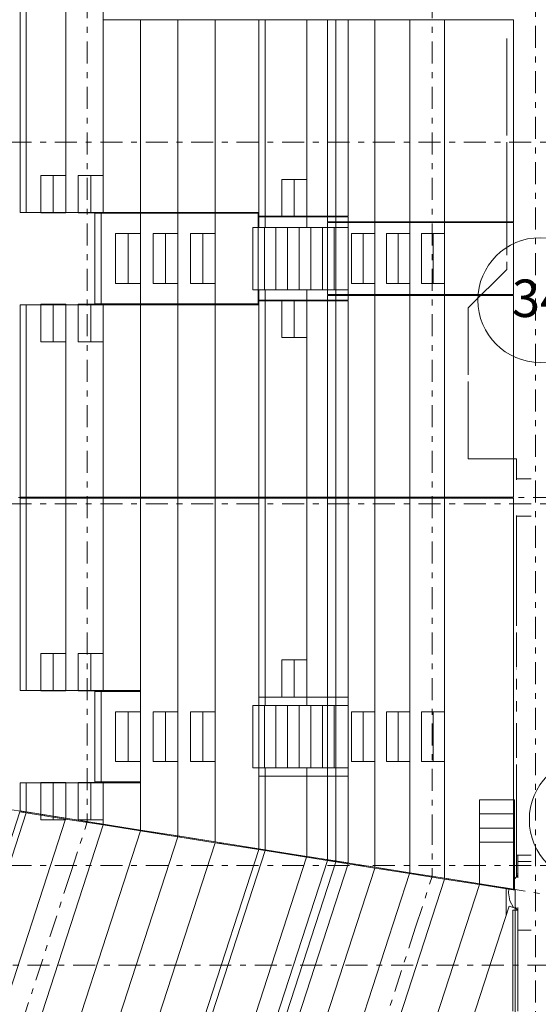
# Model space of a CAD drawing. Units: millimetres. Extents: x -221000 to 655312, y -112420 to 139017.
# Drawn here: x -103468 to -90984, y -29439 to -5755 of the extents above; entities that cross this region are included whole.
import ezdxf
from ezdxf.enums import TextEntityAlignment as Align

# ---------------------------------------------------------------- set-up
doc = ezdxf.new("R2010")
doc.units = ezdxf.units.MM
doc.header["$LTSCALE"] = 25.4
doc.linetypes.add('Штрихштриховая', pattern=[43.055554, 20.833333, -8.333333, 5.555556, -8.333333])
for name, color, linetype in [('! 2D трибуны', 7, 'Continuous'), ('BLA_AR_LABL_LD', 7, 'Continuous'), ('Конструктив - Оси', 7, 'Continuous'), ('Конструктив - Оси.СПР', 7, 'Continuous')]:
    doc.layers.add(name, color=color, linetype=linetype)
doc.styles.add('GENERATED_STYLE_1', font='txt')

# ---------------------------------------------------------------- blocks, each defined once
blk = doc.blocks.new('Standard grid marker_8')
at = {"layer": 'Конструктив - Оси', "color": 7, "linetype": 'Штрихштриховая', "lineweight": 5}
blk.add_line((2081, 0), (131479, 0), dxfattribs=at)
at = {"layer": 'Конструктив - Оси', "color": 7, "lineweight": 5, "style": 'GENERATED_STYLE_1'}
blk.add_attdef('AC_MarkerText_1', text='', height=900, dxfattribs=at).set_placement((-1500, 44), align=Align.MIDDLE_CENTER)
blk = doc.blocks.new('Standard grid marker_9')
at = {"layer": 'Конструктив - Оси', "color": 7, "linetype": 'Штрихштриховая', "lineweight": 5}
blk.add_line((2081, 0), (330419, 0), dxfattribs=at)
at = {"layer": 'Конструктив - Оси', "color": 7, "lineweight": 5, "style": 'GENERATED_STYLE_1'}
for tag, p in [('AC_MarkerText_1_0', (-1500, 44)), ('AC_MarkerText_1_1', (334000, 44))]:
    blk.add_attdef(tag, text='', height=900, dxfattribs=at).set_placement(p, align=Align.MIDDLE_CENTER)
blk = doc.blocks.new('Standard grid marker_27')
at = {"layer": 'Конструктив - Оси', "color": 7, "linetype": 'Continuous', "lineweight": 5}
blk.add_circle((40560, 0), 1500, dxfattribs=at)
at = {"layer": 'Конструктив - Оси', "color": 7, "lineweight": 5, "style": 'GENERATED_STYLE_1'}
blk.add_attdef('AC_MarkerText_1', text='', height=900, rotation=180, dxfattribs=at).set_placement((40560, 44), align=Align.MIDDLE_CENTER)
blk = doc.blocks.new('Standard grid marker_24')
at = {"layer": 'Конструктив - Оси', "color": 7, "linetype": 'Continuous', "lineweight": 5}
blk.add_circle((39320, 0), 1500, dxfattribs=at)
at = {"layer": 'Конструктив - Оси', "color": 7, "lineweight": 5, "style": 'GENERATED_STYLE_1'}
blk.add_attdef('AC_MarkerText_1', text='', height=900, rotation=180, dxfattribs=at).set_placement((39320, 44), align=Align.MIDDLE_CENTER)
blk = doc.blocks.new('Standard grid marker_175')
at = {"layer": 'Конструктив - Оси', "color": 7, "linetype": 'Штрихштриховая', "lineweight": 5}
blk.add_line((1289, 0), (40269, 0), dxfattribs=at)
at = {"layer": 'Конструктив - Оси', "color": 7, "lineweight": 5, "style": 'GENERATED_STYLE_1'}
blk.add_attdef('AC_MarkerText_1', text='', height=900, rotation=9, dxfattribs=at).set_placement((43058, 44), align=Align.MIDDLE_CENTER)
blk = doc.blocks.new('Standard grid marker_188')
at = {"layer": 'Конструктив - Оси', "color": 7, "linetype": 'Штрихштриховая', "lineweight": 5}
blk.add_line((1289, 0), (111011, 0), dxfattribs=at)
at = {"layer": 'Конструктив - Оси', "color": 7, "lineweight": 5, "style": 'GENERATED_STYLE_1'}
blk.add_attdef('AC_MarkerText_1', text='', height=900, rotation=180, dxfattribs=at).set_placement((113800, 51), align=Align.MIDDLE_CENTER)
blk = doc.blocks.new('Standard grid marker_205')
at = {"layer": 'Конструктив - Оси', "color": 7, "linetype": 'Штрихштриховая', "lineweight": 5}
for p, q in [((1289, 0), (29703, 0)), ((29703, 0), (30991, 0))]:
    blk.add_line(p, q, dxfattribs=at)
blk = doc.blocks.new('Standard grid marker_206')
at = {"layer": 'Конструктив - Оси', "color": 7, "linetype": 'Штрихштриховая', "lineweight": 5}
for p, q in [((1289, 0), (31017, 0)), ((31017, 0), (32306, 0))]:
    blk.add_line(p, q, dxfattribs=at)
blk = doc.blocks.new('Standard grid marker_193')
at = {"layer": 'Конструктив - Оси', "color": 7, "linetype": 'Штрихштриховая', "lineweight": 5}
for p, q in [((1289, 0), (0, 0)), ((1289, 0), (5864, 0)), ((5864, 0), (7153, 0))]:
    blk.add_line(p, q, dxfattribs=at)
blk = doc.blocks.new('Standard grid marker_202')
at = {"layer": 'Конструктив - Оси', "color": 7, "linetype": 'Штрихштриховая', "lineweight": 5}
for p, q in [((1289, 0), (0, 0)), ((1289, 0), (8493, 0)), ((8493, 0), (9782, 0))]:
    blk.add_line(p, q, dxfattribs=at)
blk = doc.blocks.new('Standard grid marker_218')
at = {"layer": 'Конструктив - Оси.СПР', "color": 7, "linetype": 'Штрихштриховая', "lineweight": 5}
blk.add_line((2081, 0), (189919, 0), dxfattribs=at)
at = {"layer": 'Конструктив - Оси.СПР', "color": 7, "lineweight": 5, "style": 'GENERATED_STYLE_1'}
for tag, p in [('AC_MarkerText_1_0', (-1500, 44)), ('AC_MarkerText_1_1', (193500, 44))]:
    blk.add_attdef(tag, text='', height=900, rotation=270, dxfattribs=at).set_placement(p, align=Align.MIDDLE_CENTER)

msp = doc.modelspace()

# ---------------------------------------------------------------- linework, layer by layer
at = {"layer": '! 2D трибуны', "color": 252, "linetype": 'Continuous', "lineweight": 5}
for p, q in [((-103308.4, -5461), (-103308.4, -10391)), ((-97558.4, -10481), (-97558.4, -5761)), ((-95858.4, -5761), (-95858.4, -10616)), ((-101508.4, -10411), (-101508.4, -12591)), ((-97708.4, -10751), (-97708.4, -10501)), ((-97708.4, -10501), (-95558.4, -10501)), ((-97558.4, -10751), (-97558.4, -10501)), ((-96558.4, -10501), (-96558.4, -10751)), ((-95858.4, -10636), (-95858.4, -12366)), ((-95558.4, -10501), (-95558.4, -12501)), ((-97858.4, -10751), (-97858.4, -12251)), ((-97858.4, -10751), (-95558.4, -10751)), ((-97578.4, -10751), (-97578.4, -12251)), ((-97298.4, -10751), (-97298.4, -12251)), ((-97018.4, -10751), (-97018.4, -12251)), ((-96738.4, -10751), (-96738.4, -12251)), ((-96458.4, -10751), (-96458.4, -12251)), ((-96178.4, -10751), (-96178.4, -12251)), ((-95898.4, -10751), (-95898.4, -12251)), ((-97858.4, -12251), (-95558.4, -12251)), ((-97708.4, -12501), (-97708.4, -12251)), ((-97558.4, -12501), (-97558.4, -12251)), ((-96558.4, -12251), (-96558.4, -12501)), ((-95558.4, -12501), (-97708.4, -12501)), ((-97558.4, -17241), (-97558.4, -12521)), ((-95858.4, -12386), (-95858.4, -17241)), ((-103308.4, -12611), (-103308.4, -17241)), ((-103308.4, -21891), (-103308.4, -17261)), ((-97558.4, -22051), (-97558.4, -17261)), ((-95858.4, -17261), (-95858.4, -25992.2)), ((-101508.4, -21911), (-101508.4, -24091)), ((-97858.4, -23751), (-97858.4, -22251)), ((-97858.4, -22251), (-95558.4, -22251)), ((-95558.4, -22051), (-97708.4, -22051)), ((-97708.4, -22051), (-97708.4, -22251)), ((-97578.4, -23751), (-97578.4, -22251)), ((-97558.4, -22051), (-97558.4, -22251)), ((-97298.4, -23751), (-97298.4, -22251)), ((-97018.4, -23751), (-97018.4, -22251)), ((-96738.4, -23751), (-96738.4, -22251)), ((-96558.4, -22251), (-96558.4, -22051)), ((-96458.4, -23751), (-96458.4, -22251)), ((-96178.4, -23751), (-96178.4, -22251)), ((-95898.4, -23751), (-95898.4, -22251)), ((-95558.4, -23951), (-95558.4, -22051)), ((-97858.4, -23751), (-95558.4, -23751)), ((-97708.4, -23751), (-97708.4, -23951)), ((-97558.4, -23751), (-97558.4, -23951)), ((-96558.4, -23951), (-96558.4, -23751)), ((-103308.4, -24111), (-103308.4, -24812.3)), ((-97708.4, -23951), (-95558.4, -23951)), ((-97558.4, -23951), (-97558.4, -25723)), ((-105376.6, -31187.5), (-103311.5, -24832)), ((-100189.4, -33830.5), (-97561.5, -25742.7)), ((-95861.5, -26012), (-98655.8, -34611.9))]:
    msp.add_line(p, q, dxfattribs=at)
for points in [[(-103458.4, -5461), (-102358.4, -5461), (-102358.4, -10391), (-103458.4, -10391)], [(-102358.4, -10391), (-101458.4, -10391), (-101458.4, -5461), (-102358.4, -5461)], [(-101458.4, -10391), (-100558.4, -10391), (-100558.4, -5761), (-101458.4, -5761)], [(-100558.4, -10391), (-99658.4, -10391), (-99658.4, -5761), (-100558.4, -5761)], [(-99658.4, -10391), (-98758.4, -10391), (-98758.4, -5761), (-99658.4, -5761)], [(-98758.4, -10391), (-97708.4, -10391), (-97708.4, -5761), (-98758.4, -5761)], [(-97708.4, -10481), (-96558.4, -10481), (-96558.4, -5761), (-97708.4, -5761)], [(-96558.4, -10481), (-95558.4, -10481), (-95558.4, -5761), (-96558.4, -5761)], [(-96058.4, -5761), (-94918.4, -5761), (-94918.4, -10616), (-96058.4, -10616)], [(-94918.4, -10616), (-94078.4, -10616), (-94078.4, -5761), (-94918.4, -5761)], [(-94078.4, -10616), (-93238.4, -10616), (-93238.4, -5761), (-94078.4, -5761)], [(-93238.4, -10616), (-91578.4, -10616), (-91578.4, -5761), (-93238.4, -5761)], [(-102958.4, -9501), (-102658.4, -9501), (-102658.4, -10401), (-102958.4, -10401)], [(-102658.4, -9501), (-102358.4, -9501), (-102358.4, -10401), (-102658.4, -10401)], [(-102058.4, -9501), (-101758.4, -9501), (-101758.4, -10401), (-102058.4, -10401)], [(-101758.4, -9501), (-101458.4, -9501), (-101458.4, -10401), (-101758.4, -10401)], [(-97158.4, -10501), (-96858.4, -10501), (-96858.4, -9601), (-97158.4, -9601)], [(-96858.4, -10501), (-96558.4, -10501), (-96558.4, -9601), (-96858.4, -9601)], [(-101658.4, -10411), (-100558.4, -10411), (-100558.4, -12591), (-101658.4, -12591)], [(-100558.4, -10411), (-99658.4, -10411), (-99658.4, -12591), (-100558.4, -12591)], [(-99658.4, -10411), (-98758.4, -10411), (-98758.4, -12591), (-99658.4, -12591)], [(-98758.4, -10411), (-97728.4, -10411), (-97728.4, -12591), (-98758.4, -12591)], [(-96058.4, -10636), (-94918.4, -10636), (-94918.4, -12366), (-96058.4, -12366)], [(-94918.4, -12366), (-94078.4, -12366), (-94078.4, -10636), (-94918.4, -10636)], [(-94078.4, -12366), (-93238.4, -12366), (-93238.4, -10636), (-94078.4, -10636)], [(-93238.4, -12366), (-91578.4, -12366), (-91578.4, -10636), (-93238.4, -10636)], [(-95478.4, -12101), (-95198.4, -12101), (-95198.4, -10901), (-95478.4, -10901)], [(-95198.4, -12101), (-94918.4, -12101), (-94918.4, -10901), (-95198.4, -10901)], [(-94638.4, -12101), (-94358.4, -12101), (-94358.4, -10901), (-94638.4, -10901)], [(-94358.4, -12101), (-94078.4, -12101), (-94078.4, -10901), (-94358.4, -10901)], [(-93798.4, -12101), (-93518.4, -12101), (-93518.4, -10901), (-93798.4, -10901)], [(-93518.4, -12101), (-93238.4, -12101), (-93238.4, -10901), (-93518.4, -10901)], [(-97708.4, -17241), (-96558.4, -17241), (-96558.4, -12521), (-97708.4, -12521)], [(-97158.4, -13401), (-96858.4, -13401), (-96858.4, -12501), (-97158.4, -12501)], [(-96858.4, -13401), (-96558.4, -13401), (-96558.4, -12501), (-96858.4, -12501)], [(-96558.4, -17241), (-95558.4, -17241), (-95558.4, -12521), (-96558.4, -12521)], [(-96058.4, -12386), (-94918.4, -12386), (-94918.4, -17241), (-96058.4, -17241)], [(-94918.4, -17241), (-94078.4, -17241), (-94078.4, -12386), (-94918.4, -12386)], [(-94078.4, -17241), (-93238.4, -17241), (-93238.4, -12386), (-94078.4, -12386)], [(-93238.4, -17241), (-91578.4, -17241), (-91578.4, -12386), (-93238.4, -12386)], [(-103458.4, -12611), (-102358.4, -12611), (-102358.4, -17241), (-103458.4, -17241)], [(-102958.4, -12601), (-102658.4, -12601), (-102658.4, -13501), (-102958.4, -13501)], [(-102658.4, -12601), (-102358.4, -12601), (-102358.4, -13501), (-102658.4, -13501)], [(-102358.4, -17241), (-101458.4, -17241), (-101458.4, -12611), (-102358.4, -12611)], [(-102058.4, -12601), (-101758.4, -12601), (-101758.4, -13501), (-102058.4, -13501)], [(-101758.4, -12601), (-101458.4, -12601), (-101458.4, -13501), (-101758.4, -13501)], [(-101458.4, -17241), (-100558.4, -17241), (-100558.4, -12611), (-101458.4, -12611)], [(-100558.4, -17241), (-99658.4, -17241), (-99658.4, -12611), (-100558.4, -12611)], [(-99658.4, -17241), (-98758.4, -17241), (-98758.4, -12611), (-99658.4, -12611)], [(-98758.4, -17241), (-97708.4, -17241), (-97708.4, -12611), (-98758.4, -12611)], [(-103458.4, -21891), (-102358.4, -21891), (-102358.4, -17261), (-103458.4, -17261)], [(-102358.4, -17261), (-101458.4, -17261), (-101458.4, -21891), (-102358.4, -21891)], [(-101458.4, -17261), (-100558.4, -17261), (-100558.4, -21891), (-101458.4, -21891)], [(-100558.4, -25247.8), (-100558.4, -17261), (-99658.4, -17261), (-99658.4, -25390.4)], [(-99658.4, -25390.4), (-99658.4, -17261), (-98758.4, -17261), (-98758.4, -25532.9)], [(-98758.4, -25532.9), (-98758.4, -17261), (-97708.4, -17261), (-97708.4, -25699.2)], [(-97708.4, -17261), (-96558.4, -17261), (-96558.4, -22051), (-97708.4, -22051)], [(-96558.4, -17261), (-95558.4, -17261), (-95558.4, -22051), (-96558.4, -22051)], [(-96058.4, -25960.6), (-96058.4, -17261), (-94918.4, -17261), (-94918.4, -26141.1)], [(-94078.4, -26274.2), (-94078.4, -17261), (-94918.4, -17261), (-94918.4, -26141.1)], [(-93238.4, -26407.2), (-93238.4, -17261), (-94078.4, -17261), (-94078.4, -26274.2)], [(-91578.4, -26670.1), (-91578.4, -17261), (-93238.4, -17261), (-93238.4, -26407.2)], [(-102958.4, -21001), (-102658.4, -21001), (-102658.4, -21901), (-102958.4, -21901)], [(-102658.4, -21001), (-102358.4, -21001), (-102358.4, -21901), (-102658.4, -21901)], [(-102058.4, -21001), (-101758.4, -21001), (-101758.4, -21901), (-102058.4, -21901)], [(-101758.4, -21001), (-101458.4, -21001), (-101458.4, -21901), (-101758.4, -21901)], [(-97158.4, -22051), (-96858.4, -22051), (-96858.4, -21151), (-97158.4, -21151)], [(-96858.4, -22051), (-96558.4, -22051), (-96558.4, -21151), (-96858.4, -21151)], [(-101658.4, -21911), (-100558.4, -21911), (-100558.4, -24091), (-101658.4, -24091)], [(-95478.4, -23601), (-95198.4, -23601), (-95198.4, -22401), (-95478.4, -22401)], [(-95198.4, -23601), (-94918.4, -23601), (-94918.4, -22401), (-95198.4, -22401)], [(-94638.4, -23601), (-94358.4, -23601), (-94358.4, -22401), (-94638.4, -22401)], [(-94358.4, -23601), (-94078.4, -23601), (-94078.4, -22401), (-94358.4, -22401)], [(-93798.4, -23601), (-93518.4, -23601), (-93518.4, -22401), (-93798.4, -22401)], [(-93518.4, -23601), (-93238.4, -23601), (-93238.4, -22401), (-93518.4, -22401)], [(-102358.4, -24962.7), (-102358.4, -24111), (-103458.4, -24111), (-103458.4, -24788.5)], [(-102958.4, -24101), (-102658.4, -24101), (-102658.4, -25001), (-102958.4, -25001)], [(-102367.5, -25001), (-102358.4, -24972.9), (-102358.4, -24101), (-102658.4, -24101), (-102658.4, -25001)], [(-102358.4, -24962.7), (-102358.4, -24111), (-101458.4, -24111), (-101458.4, -25105.3)], [(-102058.4, -24101), (-101758.4, -24101), (-101758.4, -25001), (-102058.4, -25001)], [(-101758.4, -24101), (-101458.4, -24101), (-101458.4, -25001), (-101758.4, -25001)], [(-101458.4, -25105.3), (-101458.4, -24111), (-100558.4, -24111), (-100558.4, -25247.8)], [(-97708.4, -25699.2), (-97708.4, -23951), (-96558.4, -23951), (-96558.4, -25881.4)], [(-96558.4, -25881.4), (-96558.4, -23951), (-95558.4, -23951), (-95558.4, -26039.7)], [(-92398.4, -24520.2), (-91558.4, -24520.2), (-91558.4, -24860.2), (-92398.4, -24860.2)], [(-104519.6, -31624.2), (-102361.5, -24982.5), (-103461.5, -24808.3), (-105511.9, -31118.6)], [(-92398.4, -24860.2), (-91558.4, -24860.2), (-91558.4, -25200.2), (-92398.4, -25200.2)], [(-104519.6, -31624.2), (-102361.5, -24982.5), (-101461.5, -25125), (-103707.7, -32037.9)], [(-103707.7, -32037.9), (-101461.5, -25125), (-100561.5, -25267.6), (-102895.8, -32451.6)], [(-102895.8, -32451.6), (-100561.5, -25267.6), (-99661.5, -25410.1), (-102083.9, -32865.3)], [(-92398.4, -25200.2), (-91558.4, -25200.2), (-91558.4, -25540.2), (-92398.4, -25540.2)], [(-102083.9, -32865.3), (-99661.5, -25410.1), (-98761.5, -25552.7), (-101272, -33278.9)], [(-101272, -33278.9), (-98761.5, -25552.7), (-97711.5, -25719), (-100324.7, -33761.6)], [(-92398.4, -25540.2), (-91558.4, -25540.2), (-91558.4, -26676.7), (-92398.4, -26540.2)], [(-100324.7, -33761.6), (-97711.5, -25719), (-96561.5, -25901.1), (-99287.3, -34290.2)], [(-99287.3, -34290.2), (-96561.5, -25901.1), (-95561.5, -26059.5), (-98385.2, -34749.8)], [(-94921.5, -26160.9), (-97807.8, -35044), (-98836.2, -34520), (-96061.5, -25980.3)], [(-94921.5, -26160.9), (-97807.8, -35044), (-97050.1, -35430.1), (-94081.5, -26293.9)], [(-94081.5, -26293.9), (-97050.1, -35430.1), (-96292.3, -35816.2), (-93241.5, -26426.9)], [(-96292.3, -35816.2), (-93241.5, -26426.9), (-92401.5, -26560), (-95534.5, -36202.3)], [(-94776.7, -36588.4), (-95534.5, -36202.3), (-92401.5, -26560), (-91543.4, -26695.9), (-91543.4, -27122.7), (-91686.1, -27076.3)], [(-91690.8, -26662.4), (-91758.4, -26644.2), (-91758.4, -27298.9), (-91686.1, -27076.3), (-91582.7, -27109.9), (-91667.1, -26946.5), (-91698.2, -26756)], [(-91543.4, -27122.7), (-91543.4, -29840.9), (-91686.1, -29794.6), (-94019, -36974.5), (-94776.7, -36588.4), (-91686.1, -27076.3)]]:
    msp.add_lwpolyline(points, close=True, dxfattribs=at)
at = {"layer": '! 2D трибуны', "color": 252, "linetype": 'Continuous', "lineweight": 5, "flags": 128}
for points in [[(-100558.4, -10901), (-101158.4, -10901), (-101158.4, -12101), (-100558.4, -12101)], [(-100858.4, -10901), (-100858.4, -12101)], [(-100558.4, -10901), (-100558.4, -12101)], [(-99658.4, -10901), (-100258.4, -10901), (-100258.4, -12101), (-99658.4, -12101)], [(-99958.4, -10901), (-99958.4, -12101)], [(-99658.4, -10901), (-99658.4, -12101)], [(-98758.4, -10901), (-99358.4, -10901), (-99358.4, -12101), (-98758.4, -12101)], [(-99058.4, -10901), (-99058.4, -12101)], [(-98758.4, -10901), (-98758.4, -12101)], [(-100558.4, -22401), (-101158.4, -22401), (-101158.4, -23601), (-100558.4, -23601)], [(-100858.4, -22401), (-100858.4, -23601)], [(-100558.4, -22401), (-100558.4, -23601)], [(-99658.4, -22401), (-100258.4, -22401), (-100258.4, -23601), (-99658.4, -23601)], [(-99958.4, -22401), (-99958.4, -23601)], [(-99658.4, -22401), (-99658.4, -23601)], [(-98758.4, -22401), (-99358.4, -22401), (-99358.4, -23601), (-98758.4, -23601)], [(-99058.4, -22401), (-99058.4, -23601)], [(-98758.4, -22401), (-98758.4, -23601)]]:
    msp.add_lwpolyline(points, dxfattribs=at)
at = {"layer": 'BLA_AR_LABL_LD', "color": 7, "linetype": 'Continuous', "lineweight": 5}
for p, q in [((-91745, -6210), (-91745, -8545)), ((-91745, -8705), (-91745, -11420)), ((-91745, -11580), (-91745, -11764)), ((-91745, -11764), (-92670, -12689)), ((-92670, -12689), (-92670, -14295)), ((-92670, -14455), (-92670, -16315)), ((-92670, -16315), (-91510, -16315)), ((-91510, -16315), (-91510, -16799.9)), ((-91510, -16799.9), (-91157.7, -16799.9)), ((-91510, -16820), (-91510, -16799.9)), ((-91510, -17699.9), (-91510, -17680)), ((-91157.7, -17699.9), (-91510, -17699.9)), ((-91510, -17699.9), (-91510, -20339)), ((-91510, -20499), (-91510, -21328)), ((-91510, -21370.3), (-91510, -21380.3)), ((-91510, -21610), (-91510, -21866.1)), ((-91510, -22151.4), (-91510, -22395.5)), ((-91510, -22677), (-91510, -23507)), ((-91510, -23667), (-91510, -25855)), ((-91510, -26299.9), (-91510, -25855)), ((-91510, -25855), (-91157.7, -25855)), ((-91475.3, -26398.5), (-91475.3, -25855)), ((-91474.3, -26398.3), (-91474.3, -26003)), ((-91157.7, -26003), (-91474.3, -26003)), ((-91510, -26355), (-91510, -26299.9)), ((-91475.3, -26299.9), (-91510, -26299.9)), ((-91496.1, -26355), (-91510, -26355)), ((-91597.5, -29605), (-91597.5, -27177.9)), ((-91475.4, -27177.9), (-91597.5, -27177.9)), ((-91475.3, -27655), (-91475.3, -27111.5)), ((-91474.3, -29605), (-91474.3, -27111.7)), ((-91157.7, -27655), (-91475.3, -27655)), ((-91475, -27654.7), (-91475, -29605))]:
    msp.add_line(p, q, dxfattribs=at)
for start, end in [(135.31316, 144.99077), (215.00927, 224.68684)]:
    msp.add_arc((-91049.8, -26755), 600, start, end, dxfattribs=at)

# ---------------------------------------------------------------- block references
at = {"layer": 'Конструктив - Оси', "color": 7, "linetype": 'Continuous', "lineweight": 5, "zscale": 1000}
for name, p, rotation in [('Standard grid marker_205', (-101840, 5945.1), 270), ('Standard grid marker_206', (-93540, 5945.1), 270), ('Standard grid marker_188', (-88200, -17250), 180), ('Standard grid marker_175', (-124420, -21470), 351.0000000000001), ('Standard grid marker_24', (-50380, -25000), 180), ('Standard grid marker_193', (-101840, -25046.3), 251.9999999999998), ('Standard grid marker_202', (-93540, -26360.9), 252.0000000000003)]:
    msp.add_blockref(name, p, dxfattribs=dict(at, rotation=rotation))
for name, p in [('Standard grid marker_9', (-207500, -8700)), ('Standard grid marker_9', (-207500, -17400)), ('Standard grid marker_9', (-207500, -26100)), ('Standard grid marker_8', (-218000, -28500))]:
    msp.add_blockref(name, p, dxfattribs=at)
at = {"layer": 'Конструктив - Оси', "color": 7, "linetype": 'Continuous', "lineweight": 5}
ref = msp.add_blockref('Standard grid marker_27', (-50380, -12500), dxfattribs=dict(at, zscale=1000, rotation=180))
ref.add_attrib('AC_MarkerText_1', '34', dxfattribs={"color": 7, "lineweight": 5, "height": 900, "rotation": 360, "style": 'GENERATED_STYLE_1'}).set_placement((-90940, -12456.3), align=Align.MIDDLE_CENTER)
at = {"layer": 'Конструктив - Оси.СПР', "color": 7, "linetype": 'Continuous', "lineweight": 5, "zscale": 1000, "rotation": 90}
msp.add_blockref('Standard grid marker_218', (-91050, -96000), dxfattribs=at)

doc.saveas('drawing.dxf')
